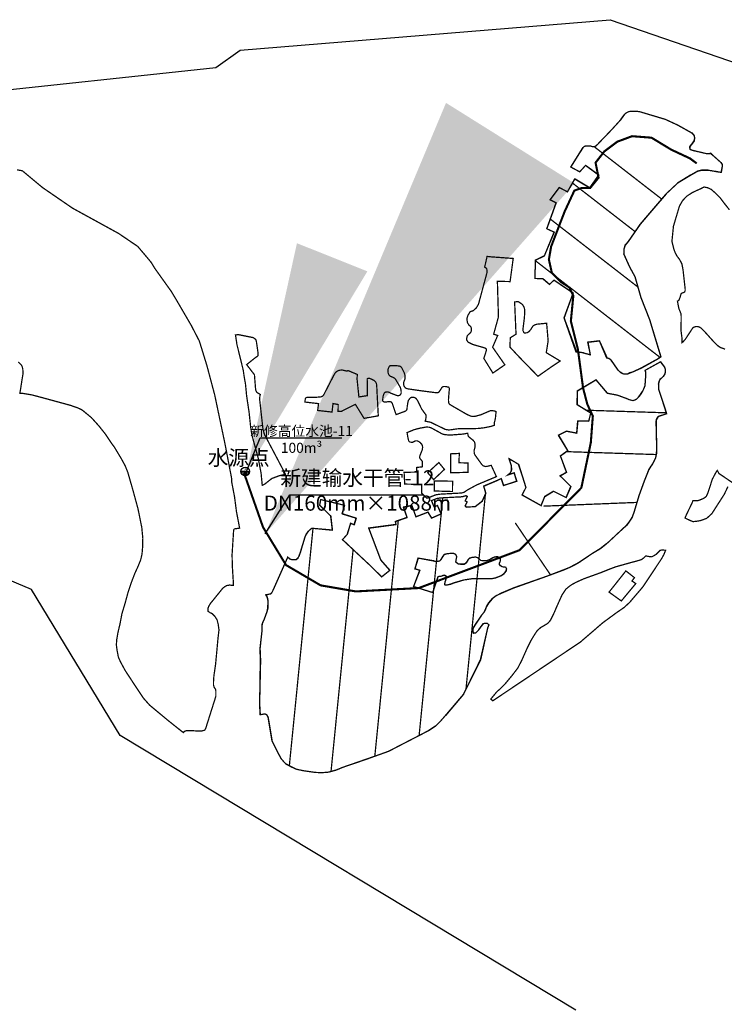
# Model space of a CAD drawing. Extents: x 36587064 to 36587905, y 3106324 to 3106999.
# Drawn here: x 36587474 to 36587504, y 3106627 to 3106670 of the extents above; entities that cross this region are included whole.
import ezdxf
from ezdxf.enums import TextEntityAlignment as Align

# ---------------------------------------------------------------- set-up
doc = ezdxf.new("R2010")
doc.units = 0
doc.header["$LTSCALE"] = 0.5
doc.layers.get('0').update_dxf_attribs({"linetype": 'CONTINUOUS'})
for name, color, linetype in [('gh-水池', 180, 'CONTINUOUS'), ('gh-蓄水池-50方', 180, 'CONTINUOUS'), ('农田规划', 5, 'CONTINUOUS'), ('小地名', 7, 'CONTINUOUS'), ('建设规模范围', 7, 'CONTINUOUS'), ('支管', 5, 'FENCELINE1'), ('村界', 7, 'CONTINUOUS'), ('灌溉渠', 7, 'CONTINUOUS'), ('管道覆盖区', 7, 'CONTINUOUS')]:
    doc.layers.add(name, color=color, linetype=linetype)
doc.layers.add('管路', color=154, linetype='FENCELINE1', lineweight=50)
doc.styles.get("Standard").update_dxf_attribs({"font": 'rs.shx', "bigfont": 'hztxt.shx'})
doc.styles.add('仿宋', font='txt', dxfattribs={"width": 0.7})
doc.styles.add('仿宋体', font='txt', dxfattribs={"width": 0.8})
doc.styles.add('宋体', font='txt')
doc.styles.add('长仿宋2.5', font='txt', dxfattribs={"width": 0.7})
doc.linetypes.add('FENCELINE1', pattern='A,6.35,-2.54,[133,ltypeshp.shx,S=2.54,R=0,X=-2.54,Y=0],-2.54,25.4', length=36.83)
doc.dimstyles.new('ISO-25', dxfattribs={"dimtxt": 2.5, "dimasz": 2.5, "dimexe": 1.25, "dimexo": 0.625, "dimtad": 1, "dimtxsty": 'Standard', "dimcen": 2.5, "dimadec": 0, "dimazin": 0, "dimtfac": 1, "dimtmove": 0, "dimatfit": 3, "dimfxl": 0, "dimarcsym": 0})
doc.dimstyles.get("Standard").update_dxf_attribs({"dimtxt": 0.18, "dimasz": 0.18, "dimexe": 0.18, "dimexo": 0.0625, "dimgap": 0.09, "dimtad": 0, "dimtih": 1, "dimtoh": 1, "dimdec": 4, "dimzin": 0, "dimdsep": 46, "dimtxsty": 'Standard', "dimcen": 0.09, "dimadec": 0, "dimazin": 0, "dimtfac": 1, "dimtdec": 4, "dimtofl": 0, "dimtmove": 0, "dimatfit": 3, "dimfxl": 0, "dimtolj": 1, "dimtzin": 0, "dimarcsym": 0})

# ---------------------------------------------------------------- blocks, each defined once
blk = doc.blocks.new('A$C37C80A86')
at = {"layer": 'gh-蓄水池-50方', "lineweight": -3}
h = blk.add_hatch(dxfattribs=at)
h.set_pattern_fill('MUDST', color=256, scale=0.3, style=0)
h.paths.add_polyline_path([(0, 17.7, 1), (35.4, 17.7)])
at = {"layer": 'gh-蓄水池-50方', "linetype": 'Continuous', "lineweight": 30}
blk.add_lwpolyline([(17.7, 17.7), (0, 17.7), (35.4, 17.7)], dxfattribs=at)
blk.add_circle((17.7, 17.7), 17.7, dxfattribs=at)
blk = doc.blocks.new('A$C26E901EB')
at = {"layer": 'gh-水池', "lineweight": -3, "xscale": 0.2867200002074242, "yscale": 0.2867200002074242, "zscale": 0.2867200002074242}
blk.add_blockref('A$C37C80A86', (0, 0), dxfattribs=at)
at = {"layer": 'gh-水池', "color": 1, "linetype": 'Continuous', "style": '长仿宋2.5', "width": 0.7}
blk.add_text('水', height=3.07, dxfattribs=at).set_placement((5.4, 7.5, 49.9), align=Align.MIDDLE)

msp = doc.modelspace()

# ---------------------------------------------------------------- linework, layer by layer
at = {"layer": '建设规模范围', "color": 6, "const_width": 0.0547}
for points in [[(36587502.654, 3106664.315), (36587502.664, 3106664.26), (36587502.714, 3106664.21), (36587502.81, 3106664.187), (36587503.381, 3106664.05), (36587503.465, 3106664.05), (36587503.483, 3106664.05), (36587503.516, 3106664.052), (36587503.56, 3106664.072), (36587503.674, 3106663.965), (36587503.999, 3106663.672), (36587504.064, 3106663.583), (36587504.064, 3106663.494), (36587504.015, 3106663.238), (36587503.795, 3106663.271), (36587503.592, 3106663.311), (36587503.454, 3106663.327), (36587503.161, 3106663.327), (36587502.999, 3106663.287), (36587502.691, 3106663.112), (36587502.133, 3106662.774), (36587501.63, 3106662.303), (36587501.096, 3106661.682), (36587500.505, 3106660.989), (36587499.993, 3106660.241), (36587499.855, 3106660.087), (36587499.806, 3106659.908), (36587499.798, 3106659.697), (36587500.05, 3106659.136), (36587500.281, 3106658.718), (36587500.541, 3106657.808), (36587500.916, 3106656.855), (36587501.404, 3106655.236), (36587501.297, 3106655.16), (36587500.572, 3106654.756), (36587500.204, 3106654.59), (36587500.063, 3106654.539), (36587499.984, 3106654.501), (36587499.888, 3106654.491), (36587499.837, 3106654.488), (36587499.765, 3106654.505), (36587499.707, 3106654.532), (36587499.638, 3106654.573), (36587499.556, 3106654.656), (36587499.364, 3106654.933), (36587499.251, 3106655.098), (36587499.213, 3106655.129), (36587499.152, 3106655.163), (36587499.097, 3106655.183), (36587499.059, 3106655.185), (36587498.747, 3106655.929), (36587498.236, 3106655.869), (36587498.347, 3106655.327), (36587498.296, 3106655.339), (36587498.131, 3106655.384), (36587498.054, 3106655.407), (36587497.971, 3106655.426), (36587497.955, 3106655.43), (36587497.869, 3106655.438), (36587497.856, 3106655.438), (36587497.818, 3106655.443), (36587497.779, 3106655.448), (36587497.741, 3106655.448), (36587497.728, 3106655.446), (36587497.215, 3106656.925), (36587497.604, 3106657.998), (36587496.773, 3106658.561), (36587496.574, 3106658.379), (36587496.288, 3106658.622), (36587495.951, 3106658.639), (36587495.968, 3106659.435), (36587496.36, 3106659.626), (36587496.787, 3106660.642), (36587496.464, 3106660.792), (36587496.868, 3106661.911), (36587496.602, 3106662.05), (36587497.006, 3106662.578), (36587497.361, 3106662.396), (36587497.681, 3106662.959), (36587498.33, 3106662.57), (36587498.711, 3106663.115), (36587498.14, 3106663.539), (36587497.889, 3106663.262), (36587497.499, 3106663.47), (36587498.037, 3106664.312), (36587498.078, 3106664.353), (36587498.112, 3106664.374), (36587498.124, 3106664.381), (36587498.17, 3106664.39), (36587498.342, 3106664.385), (36587498.424, 3106664.361), (36587498.545, 3106664.361), (36587498.594, 3106664.393), (36587498.659, 3106664.45), (36587499.269, 3106665.084), (36587499.683, 3106665.539), (36587499.845, 3106665.766), (36587499.902, 3106665.815), (36587499.959, 3106665.848), (36587500.016, 3106665.872), (36587500.089, 3106665.888), (36587500.187, 3106665.888), (36587500.325, 3106665.888), (36587500.479, 3106665.872), (36587501.592, 3106665.539), (36587502.12, 3106665.295), (36587502.746, 3106664.946), (36587502.819, 3106664.873), (36587502.851, 3106664.816), (36587502.868, 3106664.718), (36587502.843, 3106664.613), (36587502.77, 3106664.507), (36587502.659, 3106664.365)], [(36587494.87, 3106658.503), (36587494.32, 3106658.514), (36587494.366, 3106656.973), (36587494.158, 3106656.22), (36587494.332, 3106656.163), (36587494.113, 3106655.656), (36587494.644, 3106654.894), (36587494.125, 3106654.536), (36587493.732, 3106655.171), (36587493.847, 3106655.527), (36587493.847, 3106655.568), (36587493.806, 3106655.608), (36587493.725, 3106655.641), (36587493.464, 3106655.714), (36587493.243, 3106655.78), (36587493.221, 3106655.791), (36587493.047, 3106655.878), (36587492.99, 3106655.967), (36587492.99, 3106656.057), (36587493.023, 3106656.163), (36587493.137, 3106656.269), (36587493.178, 3106656.327), (36587493.194, 3106656.384), (36587493.194, 3106656.473), (36587493.162, 3106656.555), (36587493.096, 3106656.604), (36587493.023, 3106656.718), (36587493.007, 3106656.824), (36587493.007, 3106656.922), (36587493.047, 3106657.045), (36587493.113, 3106657.202), (36587493.143, 3106657.202), (36587493.264, 3106657.234), (36587493.402, 3106657.356), (36587493.5, 3106657.519), (36587493.874, 3106658.908), (36587493.874, 3106658.981), (36587493.849, 3106659.079), (36587493.792, 3106659.127), (36587493.768, 3106659.127), (36587493.874, 3106659.595), (36587494.037, 3106659.576), (36587495.006, 3106659.505)], [(36587495.496, 3106656.269), (36587495.618, 3106656.286), (36587495.692, 3106656.335), (36587495.773, 3106656.433), (36587495.855, 3106656.571), (36587495.928, 3106656.62), (36587496.034, 3106656.654), (36587496.454, 3106656.696), (36587496.52, 3106655.93), (36587496.439, 3106655.421), (36587497.04, 3106655.058), (36587496.677, 3106654.816), (36587496.079, 3106654.396), (36587495.299, 3106655.196), (36587494.866, 3106655.659), (36587494.878, 3106656.067), (36587495.128, 3106656.219), (36587495.067, 3106657.621), (36587495.226, 3106657.633), (36587495.406, 3106657.51), (36587495.471, 3106657.404), (36587495.504, 3106657.29), (36587495.504, 3106657.135), (36587495.488, 3106656.914), (36587495.422, 3106656.392), (36587495.463, 3106656.302)], [(36587484.128, 3106649.669), (36587484.128, 3106649.67), (36587484.08, 3106650.185), (36587483.953, 3106650.853), (36587483.686, 3106651.826), (36587483.654, 3106652.019), (36587483.626, 3106652.202), (36587483.558, 3106652.841), (36587483.497, 3106653.245), (36587483.453, 3106653.541), (36587483.402, 3106654.057), (36587483.338, 3106654.432), (36587483.306, 3106654.656), (36587483.195, 3106655.111), (36587483.027, 3106655.793), (36587483.027, 3106655.811), (36587482.969, 3106656.191), (36587483.065, 3106656.201), (36587483.096, 3106656.201), (36587483.73, 3106656.074), (36587483.789, 3106656.04), (36587483.844, 3106655.992), (36587483.871, 3106655.933), (36587483.881, 3106655.861), (36587483.95, 3106655.392), (36587483.95, 3106655.34), (36587483.946, 3106655.296), (36587483.926, 3106655.265), (36587483.888, 3106655.241), (36587483.837, 3106655.21), (36587483.755, 3106655.144), (36587483.453, 3106654.902), (36587483.791, 3106654.463), (36587483.804, 3106654.289), (36587483.843, 3106653.813), (36587483.871, 3106653.741), (36587483.899, 3106653.693), (36587484.044, 3106653.607), (36587484.026, 3106653.522), (36587484.013, 3106653.424), (36587484.035, 3106653.226), (36587484.16, 3106652.1), (36587484.206, 3106651.931), (36587484.233, 3106651.858), (36587484.297, 3106651.739), (36587485.136, 3106650.146), (36587484.854, 3106650.079), (36587484.545, 3106649.963), (36587484.36, 3106649.816), (36587484.221, 3106649.708)], [(36587501.588, 3106652.968), (36587501.646, 3106652.767), (36587501.293, 3106652.653), (36587501.238, 3106652.586), (36587501.201, 3106652.5), (36587501.195, 3106652.31), (36587501.207, 3106652.102), (36587501.219, 3106651.331), (36587501.213, 3106651.068), (36587501.176, 3106650.859), (36587501.121, 3106650.725), (36587501.029, 3106650.572), (36587500.968, 3106650.492), (36587500.882, 3106650.351), (36587500.685, 3106649.842), (36587500.457, 3106649.214), (36587500.253, 3106648.536), (36587500.163, 3106648.292), (36587500.049, 3106648.112), (36587499.91, 3106647.932), (36587499.249, 3106647.312), (36587499.045, 3106647.125), (36587498.776, 3106646.912), (36587498.441, 3106646.716), (36587497.878, 3106646.333), (36587497.698, 3106646.227), (36587497.445, 3106646.104), (36587497.16, 3106645.982), (36587496.474, 3106645.729), (36587495.03, 3106645.215), (36587494.491, 3106644.986), (36587494.263, 3106644.88), (36587494.091, 3106644.75), (36587493.928, 3106644.562), (36587493.846, 3106644.415), (36587493.805, 3106644.301), (36587493.74, 3106644.162), (36587493.634, 3106644.031), (36587493.34, 3106643.607), (36587493.259, 3106643.452), (36587493.251, 3106643.346), (36587493.283, 3106643.256), (36587493.389, 3106643.272), (36587493.512, 3106643.395), (36587493.618, 3106643.55), (36587493.724, 3106643.672), (36587493.805, 3106643.689), (36587493.846, 3106643.689), (36587493.871, 3106643.689), (36587493.952, 3106643.619), (36587493.897, 3106643.474), (36587493.582, 3106642.103), (36587492.853, 3106640.612), (36587492.069, 3106639.687), (36587491.852, 3106639.437), (36587491.645, 3106639.23), (36587491.351, 3106639.035), (36587489.599, 3106638.131), (36587488.598, 3106637.772), (36587487.608, 3106637.435), (36587487.325, 3106637.315), (36587486.998, 3106637.228), (36587486.705, 3106637.206), (36587486.422, 3106637.217), (36587485.899, 3106637.293), (36587485.595, 3106637.359), (36587485.366, 3106637.468), (36587485.148, 3106637.587), (36587484.963, 3106637.794), (36587484.789, 3106638.11), (36587484.561, 3106638.577), (36587484.387, 3106639.611), (36587484.332, 3106639.709), (36587484.267, 3106639.742), (36587484.18, 3106639.742), (36587484.045, 3106639.72), (36587484.018, 3106640.224), (36587484.059, 3106642.079), (36587484.037, 3106642.591), (36587484.119, 3106643.363), (36587484.128, 3106643.637), (36587484.152, 3106643.713), (36587484.224, 3106643.877), (36587484.34, 3106644.192), (36587484.378, 3106644.347), (36587484.381, 3106644.611), (36587484.371, 3106644.731), (36587484.333, 3106644.861), (36587484.287, 3106644.921), (36587484.475, 3106644.955), (36587484.499, 3106644.968), (36587484.542, 3106645.01), (36587484.603, 3106645.126), (36587485.234, 3106646.556), (36587485.314, 3106646.485), (36587485.363, 3106646.46), (36587485.412, 3106646.444), (36587485.6, 3106646.452), (36587485.682, 3106646.526), (36587485.73, 3106646.607), (36587485.788, 3106646.77), (36587485.983, 3106647.44), (36587486.032, 3106647.529), (36587486.139, 3106647.685), (36587486.272, 3106647.806), (36587487.172, 3106647.728), (36587487.103, 3106648.334), (36587486.618, 3106648.801), (36587486.665, 3106649.049), (36587487.558, 3106648.834), (36587487.689, 3106648.801), (36587487.587, 3106648.438), (36587488.193, 3106648.247), (36587488.107, 3106647.953), (36587487.96, 3106648.022), (36587487.804, 3106647.529), (36587487.605, 3106647.312), (36587488.823, 3106646.174), (36587489.304, 3106645.7), (36587489.661, 3106645.986), (36587489.265, 3106646.434), (36587488.745, 3106647.816), (36587489.927, 3106647.972), (36587489.901, 3106648.102), (36587490.407, 3106648.277), (36587490.255, 3106648.726), (36587490.612, 3106648.799), (36587490.79, 3106648.303), (36587491.31, 3106648.505), (36587491.466, 3106648.245), (36587491.888, 3106648.433), (36587491.725, 3106648.79), (36587491.576, 3106648.732), (36587491.466, 3106649.007), (36587491.623, 3106649.067), (36587491.676, 3106649.09), (36587491.709, 3106649.099), (36587491.85, 3106649.12), (36587492.651, 3106649.163), (36587492.74, 3106649.169), (36587492.834, 3106649.182), (36587492.953, 3106649.219), (36587493.013, 3106649.187), (36587492.923, 3106648.99), (36587493.007, 3106648.948), (36587492.92, 3106648.781), (36587492.961, 3106648.722), (36587493.357, 3106648.743), (36587493.672, 3106648.992), (36587493.823, 3106649.326), (36587493.726, 3106649.634), (36587494.314, 3106649.881), (36587494.483, 3106649.959), (36587494.581, 3106649.659), (36587495.165, 3106649.85), (36587495.049, 3106650.207), (36587494.775, 3106650.117), (36587494.794, 3106650.132), (36587494.885, 3106650.209), (36587494.937, 3106650.325), (36587494.937, 3106650.39), (36587494.926, 3106650.515), (36587494.833, 3106650.821), (36587495.231, 3106650.581), (36587495.56, 3106649.577), (36587495.387, 3106649.248), (36587496.218, 3106648.786), (36587496.372, 3106649.187), (36587496.748, 3106649.413), (36587497.303, 3106649.136), (36587497.51, 3106649.612), (36587497.034, 3106650.08), (36587497.32, 3106650.235), (36587497.051, 3106650.945), (36587497.372, 3106651.178), (36587496.974, 3106651.845), (36587497.311, 3106652.018), (36587497.761, 3106651.931), (36587497.813, 3106652.459), (36587498.281, 3106652.451), (36587498.367, 3106652.797), (36587497.779, 3106653.161), (36587497.787, 3106653.767), (36587498.592, 3106654.243), (36587499.077, 3106653.663), (36587499.527, 3106653.576), (36587499.93, 3106653.427), (36587500.027, 3106653.382), (36587500.197, 3106653.341), (36587500.286, 3106653.368), (36587500.353, 3106653.41), (36587500.442, 3106653.491), (36587500.528, 3106653.599), (36587500.606, 3106653.73), (36587500.667, 3106653.858), (36587500.72, 3106653.995), (36587500.748, 3106654.421), (36587500.752, 3106654.511), (36587500.752, 3106654.551), (36587500.73, 3106654.657), (36587501.384, 3106655.021), (36587501.515, 3106654.855), (36587501.565, 3106654.787), (36587501.593, 3106654.7), (36587501.593, 3106654.568), (36587501.579, 3106654.499), (36587501.501, 3106654.38), (36587501.424, 3106654.302), (36587501.36, 3106654.252), (36587501.328, 3106654.179), (36587501.3, 3106654.074), (36587501.309, 3106653.841), (36587501.378, 3106653.626)], [(36587487.774, 3106654.622), (36587487.816, 3106654.629), (36587487.85, 3106654.643), (36587488.254, 3106654.472), (36587488.246, 3106654.418), (36587488.237, 3106654.285), (36587488.318, 3106653.5), (36587488.687, 3106653.557), (36587488.677, 3106654.278), (36587488.704, 3106654.303), (36587488.732, 3106654.31), (36587488.769, 3106654.307), (36587488.804, 3106654.297), (36587488.855, 3106654.276), (36587488.988, 3106654.208), (36587489.044, 3106654.149), (36587489.061, 3106654.118), (36587489.078, 3106654.07), (36587489.088, 3106654.021), (36587489.158, 3106652.681), (36587488.541, 3106652.571), (36587488.165, 3106653.181), (36587487.548, 3106652.869), (36587487.416, 3106652.874), (36587487.421, 3106653.171), (36587487.197, 3106653.214), (36587487.153, 3106652.844), (36587486.53, 3106652.913), (36587486.569, 3106653.21), (36587485.98, 3106653.278), (36587485.99, 3106653.379), (36587485.993, 3106653.403), (36587486, 3106653.434), (36587486.01, 3106653.451), (36587486.044, 3106653.472), (36587486.075, 3106653.482), (36587486.428, 3106653.482), (36587486.642, 3106653.5), (36587486.684, 3106653.506), (36587486.727, 3106653.528), (36587486.768, 3106653.558), (36587486.792, 3106653.593), (36587486.826, 3106653.654), (36587487.227, 3106654.432), (36587487.294, 3106654.548), (36587487.355, 3106654.603), (36587487.422, 3106654.639), (36587487.477, 3106654.657), (36587487.587, 3106654.67), (36587487.726, 3106654.636)], [(36587491.634, 3106653.686), (36587491.703, 3106653.686), (36587491.747, 3106653.69), (36587491.782, 3106653.707), (36587491.851, 3106653.804), (36587491.896, 3106653.883), (36587491.927, 3106653.921), (36587491.95, 3106653.939), (36587491.992, 3106653.952), (36587492.023, 3106653.956), (36587492.054, 3106653.954), (36587492.201, 3106653.925), (36587492.214, 3106653.917), (36587492.229, 3106653.892), (36587492.24, 3106653.851), (36587492.234, 3106653.807), (36587492.199, 3106653.378), (36587492.205, 3106653.293), (36587492.217, 3106653.226), (36587492.242, 3106653.183), (36587492.363, 3106653.11), (36587492.425, 3106653.074), (36587492.989, 3106652.748), (36587493.119, 3106652.687), (36587493.181, 3106652.666), (36587493.256, 3106652.652), (36587493.294, 3106652.652), (36587493.352, 3106652.659), (36587493.609, 3106652.728), (36587494.007, 3106652.899), (36587494.058, 3106652.906), (36587494.099, 3106652.906), (36587494.192, 3106652.892), (36587494.264, 3106652.869), (36587494.232, 3106652.561), (36587494.199, 3106652.423), (36587494.183, 3106652.375), (36587494.194, 3106652.272), (36587494.043, 3106652.223), (36587493.744, 3106652.162), (36587493.464, 3106652.13), (36587492.802, 3106652.127), (36587492.58, 3106652.117), (36587492.303, 3106652.075), (36587492.204, 3106652.069), (36587492.065, 3106652.092), (36587491.802, 3106652.22), (36587491.58, 3106652.326), (36587491.425, 3106652.403), (36587491.192, 3106652.45), (36587491.235, 3106652.633), (36587491.22, 3106652.725), (36587491.182, 3106652.779), (36587491.143, 3106652.827), (36587491.104, 3106652.885), (36587491.041, 3106652.972), (36587490.867, 3106653.331), (36587490.799, 3106653.432), (36587490.731, 3106653.476), (36587490.654, 3106653.486), (36587490.586, 3106653.481), (36587490.542, 3106653.452), (36587490.465, 3106653.355), (36587490.436, 3106653.239), (36587490.412, 3106653.079), (36587490.402, 3106652.967), (36587490.378, 3106652.919), (36587490.339, 3106652.885), (36587490.169, 3106652.822), (36587489.931, 3106652.733), (36587489.801, 3106653.109), (36587489.759, 3106653.234), (36587489.717, 3106653.282), (36587489.666, 3106653.296), (36587489.577, 3106653.296), (36587489.491, 3106653.275), (36587489.416, 3106653.279), (36587489.358, 3106653.313), (36587489.344, 3106653.358), (36587489.354, 3106653.43), (36587489.375, 3106653.567), (36587489.416, 3106653.666), (36587489.471, 3106653.711), (36587489.556, 3106653.721), (36587489.615, 3106653.707), (36587489.669, 3106653.676), (36587489.947, 3106653.567), (36587490.012, 3106653.553), (36587490.064, 3106653.563), (36587490.101, 3106653.58), (36587490.132, 3106653.615), (36587490.149, 3106653.67), (36587490.149, 3106653.735), (36587490.146, 3106653.793), (36587490.112, 3106653.916), (36587489.923, 3106654.239), (36587489.889, 3106654.287), (36587489.837, 3106654.328), (36587489.783, 3106654.355), (36587489.724, 3106654.382), (36587489.666, 3106654.403), (36587489.615, 3106654.465), (36587489.587, 3106654.533), (36587489.58, 3106654.605), (36587489.584, 3106654.698), (36587489.601, 3106654.756), (36587489.635, 3106654.821), (36587489.669, 3106654.852), (36587489.731, 3106654.852), (36587489.974, 3106654.852), (36587490.067, 3106654.842), (36587490.118, 3106654.825), (36587490.163, 3106654.784), (36587490.273, 3106654.568), (36587490.3, 3106654.496), (36587490.317, 3106654.427), (36587490.317, 3106654.365), (36587490.314, 3106654.3), (36587490.31, 3106654.263), (36587490.276, 3106654.187), (36587490.257, 3106654.12), (36587490.257, 3106654.017), (36587490.294, 3106653.937), (36587490.337, 3106653.889), (36587490.428, 3106653.852), (36587490.956, 3106653.775)], [(36587492.275, 3106651.846), (36587492.832, 3106651.889), (36587493.038, 3106651.927), (36587493.04, 3106651.87), (36587493.066, 3106651.786), (36587493.163, 3106651.702), (36587493.259, 3106651.631), (36587493.33, 3106651.547), (36587493.35, 3106651.45), (36587493.35, 3106651.334), (36587493.33, 3106651.25), (36587493.311, 3106651.166), (36587493.318, 3106651.056), (36587493.343, 3106650.991), (36587493.653, 3106650.559), (36587493.692, 3106650.52), (36587493.808, 3106650.481), (36587493.866, 3106650.488), (36587493.931, 3106650.507), (36587493.954, 3106650.509), (36587494.053, 3106650.534), (36587494.277, 3106650.045), (36587494.248, 3106650.031), (36587493.421, 3106649.684), (36587493.028, 3106649.469), (36587492.88, 3106649.368), (36587492.798, 3106649.342), (36587492.724, 3106649.332), (36587492.641, 3106649.327), (36587491.834, 3106649.283), (36587491.675, 3106649.26), (36587491.621, 3106649.245), (36587491.562, 3106649.219), (36587491.263, 3106649.106), (36587491.037, 3106649.326), (36587491.045, 3106649.707), (36587490.302, 3106649.721), (36587490.277, 3106650.233), (36587490.82, 3106650.239), (36587490.816, 3106650.441), (36587491.066, 3106650.469), (36587491.064, 3106650.711), (36587490.964, 3106650.831), (36587490.949, 3106650.875), (36587490.964, 3106650.953), (36587490.978, 3106650.996), (36587491.061, 3106651.195), (36587491.08, 3106651.306), (36587491.07, 3106651.388), (36587491.041, 3106651.451), (36587490.969, 3106651.524), (36587490.901, 3106651.573), (36587490.843, 3106651.597), (36587490.77, 3106651.597), (36587490.721, 3106651.573), (36587490.644, 3106651.534), (36587490.591, 3106651.534), (36587490.533, 3106651.543), (36587490.494, 3106651.568), (36587490.474, 3106651.602), (36587490.46, 3106651.66), (36587490.436, 3106651.766), (36587490.405, 3106651.954), (36587490.718, 3106652.082), (36587490.984, 3106652.151), (36587491.241, 3106652.194), (36587491.349, 3106652.189), (36587491.46, 3106652.155), (36587491.597, 3106652.078), (36587491.747, 3106651.996), (36587491.932, 3106651.893), (36587492.052, 3106651.863)], [(36587492.292, 3106650.211), (36587493.043, 3106650.231), (36587493.046, 3106650.636), (36587492.655, 3106650.646), (36587492.669, 3106651.051), (36587492.295, 3106651.033)], [(36587491.781, 3106650.656), (36587491.301, 3106650.211), (36587491.559, 3106649.916), (36587492.025, 3106650.358)], [(36587492.374, 3106649.398), (36587492.378, 3106649.847), (36587491.586, 3106649.854), (36587491.583, 3106649.422)], [(36587491.878, 3106646.453), (36587491.823, 3106646.391), (36587491.743, 3106646.367), (36587491.621, 3106646.367), (36587491.561, 3106646.386), (36587490.88, 3106646.513), (36587490.744, 3106646.05), (36587490.952, 3106645.986), (36587490.686, 3106645.278), (36587491.517, 3106645.018), (36587491.757, 3106645.713), (36587491.884, 3106645.724), (36587491.964, 3106645.761), (36587492.025, 3106645.773), (36587492.104, 3106645.73), (36587492.098, 3106645.651), (36587492.074, 3106645.547), (36587492.049, 3106645.467), (36587492.031, 3106645.369), (36587492.049, 3106645.351), (36587492.092, 3106645.345), (36587492.16, 3106645.351), (36587492.3, 3106645.388), (36587492.453, 3106645.443), (36587492.741, 3106645.528), (36587492.876, 3106645.565), (36587492.998, 3106645.583), (36587493.267, 3106645.626), (36587493.714, 3106645.626), (36587493.904, 3106645.626), (36587494.112, 3106645.626), (36587494.247, 3106645.657), (36587494.473, 3106645.743), (36587494.62, 3106645.847), (36587494.706, 3106645.951), (36587494.718, 3106646.043), (36587494.694, 3106646.098), (36587494.657, 3106646.122), (36587494.534, 3106646.134), (36587494.461, 3106646.177), (36587494.412, 3106646.238), (36587494.412, 3106646.3), (36587494.449, 3106646.391), (36587494.455, 3106646.477), (36587494.412, 3106646.538), (36587494.339, 3106646.563), (36587494.253, 3106646.563), (36587494.192, 3106646.557), (36587494.118, 3106646.52), (36587493.977, 3106646.44), (36587493.831, 3106646.398), (36587493.702, 3106646.398), (36587493.604, 3106646.41), (36587493.561, 3106646.447), (36587493.482, 3106646.52), (36587493.39, 3106646.551), (36587493.323, 3106646.551), (36587493.212, 3106646.538), (36587493.114, 3106646.502), (36587493.047, 3106646.447), (36587493.01, 3106646.373), (36587492.974, 3106646.3), (36587492.888, 3106646.245), (36587492.723, 3106646.245), (36587492.606, 3106646.263), (36587492.515, 3106646.342), (36587492.527, 3106646.416), (36587492.557, 3106646.569), (36587492.515, 3106646.661), (36587492.429, 3106646.716), (36587492.282, 3106646.716), (36587492.129, 3106646.697), (36587492.013, 3106646.661), (36587491.964, 3106646.606), (36587491.915, 3106646.526)], [(36587501.435, 3106646.483), (36587500.628, 3106645.267), (36587500.056, 3106644.596), (36587499.812, 3106644.369), (36587499.511, 3106644.164), (36587498.89, 3106643.708), (36587497.918, 3106642.871), (36587494.12, 3106640.322), (36587494.035, 3106640.399), (36587494.297, 3106640.716), (36587494.437, 3106640.838), (36587494.644, 3106641.045), (36587494.955, 3106641.417), (36587495.205, 3106641.746), (36587495.369, 3106642.063), (36587495.616, 3106642.616), (36587495.785, 3106642.954), (36587495.968, 3106643.251), (36587496.055, 3106643.375), (36587496.193, 3106643.497), (36587496.375, 3106643.603), (36587496.508, 3106643.685), (36587496.621, 3106643.816), (36587496.734, 3106644.042), (36587496.82, 3106644.23), (36587496.875, 3106644.367), (36587497.117, 3106644.903), (36587497.284, 3106645.16), (36587497.448, 3106645.296), (36587497.584, 3106645.386), (36587497.767, 3106645.479), (36587498.068, 3106645.615), (36587498.772, 3106645.869), (36587499.24, 3106646.055), (36587499.461, 3106646.137), (36587500.189, 3106646.34), (36587500.368, 3106646.386), (36587500.566, 3106646.448), (36587500.685, 3106646.538), (36587500.753, 3106646.606), (36587500.894, 3106646.579), (36587500.993, 3106646.565), (36587501.064, 3106646.593), (36587501.205, 3106646.678), (36587501.319, 3106646.791), (36587501.375, 3106646.848), (36587501.46, 3106646.862), (36587501.612, 3106646.852), (36587501.533, 3106646.66)], [(36587499.692, 3106644.653), (36587500.319, 3106645.406), (36587500.152, 3106645.52), (36587500.26, 3106645.663), (36587499.889, 3106645.956), (36587499.16, 3106645.035)]]:
    msp.add_lwpolyline(points, close=True, dxfattribs=at)
for points in [[(36587473.503, 3106663.349), (36587473.734, 3106663.306), (36587474.179, 3106662.935), (36587474.606, 3106662.58), (36587475.907, 3106661.686), (36587477.905, 3106660.589), (36587478.731, 3106660.028), (36587479.137, 3106659.55), (36587479.319, 3106659.329), (36587479.47, 3106659.079), (36587480.11, 3106658.183), (36587480.192, 3106658.069), (36587480.316, 3106657.861), (36587480.358, 3106657.792), (36587481.049, 3106656.608), (36587481.404, 3106655.921), (36587481.729, 3106654.864), (36587482.068, 3106653.59), (36587482.515, 3106651.463), (36587482.808, 3106649.937), (36587482.808, 3106649.799), (36587482.929, 3106649.161), (36587483.011, 3106648.53), (36587483.149, 3106647.81), (36587482.931, 3106647.778), (36587482.914, 3106647.77), (36587482.904, 3106647.759), (36587482.894, 3106647.738), (36587482.885, 3106647.701), (36587482.885, 3106647.663), (36587482.821, 3106646.652), (36587482.83, 3106646.301), (36587482.83, 3106646.205), (36587482.88, 3106645.405), (36587482.878, 3106645.324), (36587482.711, 3106645.342), (36587482.58, 3106645.317), (36587482.499, 3106645.268), (36587482.417, 3106645.203), (36587481.895, 3106644.558), (36587481.821, 3106644.444), (36587481.772, 3106644.321), (36587481.78, 3106644.207), (36587481.87, 3106644.142), (36587481.952, 3106644.109), (36587482.074, 3106643.987), (36587482.172, 3106643.832), (36587482.221, 3106643.636), (36587482.254, 3106643.399), (36587482.213, 3106643.048), (36587482.107, 3106641.906), (36587482.033, 3106641.4), (36587482.017, 3106641.155), (36587482.017, 3106641.008), (36587482.041, 3106640.918), (36587482.101, 3106640.826), (36587482.119, 3106640.753), (36587482.119, 3106640.52), (36587481.678, 3106639.125), (36587481.635, 3106639.051), (36587481.513, 3106639.014), (36587481.305, 3106639.014), (36587480.999, 3106639.033), (36587480.864, 3106639.033), (36587480.76, 3106639.002), (36587480.708, 3106638.944), (36587480.06, 3106639.46), (36587479.251, 3106640.132), (36587478.977, 3106640.441), (36587478.678, 3106640.889), (36587478.187, 3106641.639), (36587477.975, 3106642.032), (36587477.892, 3106642.222), (36587477.874, 3106642.323), (36587477.842, 3106642.483), (36587477.806, 3106642.748), (36587477.824, 3106642.986), (36587477.874, 3106643.278), (36587477.961, 3106643.644), (36587478.051, 3106644.113), (36587478.181, 3106644.54), (36587478.3, 3106644.979), (36587478.443, 3106645.42), (36587478.603, 3106645.838), (36587478.648, 3106645.937), (36587478.743, 3106646.144), (36587478.86, 3106646.433), (36587478.904, 3106646.622), (36587478.921, 3106646.715), (36587478.944, 3106646.989), (36587478.953, 3106647.373), (36587478.907, 3106647.848), (36587478.743, 3106648.653), (36587478.509, 3106649.512), (36587478.302, 3106650.231), (36587478.187, 3106650.517), (36587478.049, 3106650.772), (36587478.033, 3106650.8), (36587478.014, 3106650.836), (36587477.715, 3106651.332), (36587477.596, 3106651.491), (36587477.336, 3106651.882), (36587477.062, 3106652.228), (36587476.726, 3106652.602), (36587476.362, 3106652.903), (36587476.288, 3106652.952), (36587476.15, 3106653.018), (36587476.013, 3106653.065), (36587475.848, 3106653.126), (36587475.749, 3106653.154), (36587475.31, 3106653.274), (36587474.697, 3106653.442), (36587474.141, 3106653.589), (36587473.942, 3106653.623), (36587473.84, 3106653.64), (36587473.737, 3106653.658), (36587473.658, 3106653.658), (36587473.626, 3106653.658), (36587473.736, 3106654.36), (36587473.763, 3106654.524), (36587473.75, 3106654.719), (36587473.722, 3106654.826), (36587473.685, 3106654.891), (36587473.555, 3106655.015)], [(36587504.189, 3106655.57), (36587504.048, 3106655.622), (36587504.022, 3106655.629), (36587504.002, 3106655.637), (36587503.98, 3106655.647), (36587503.95, 3106655.668), (36587503.941, 3106655.673), (36587503.89, 3106655.707), (36587503.857, 3106655.737), (36587503.828, 3106655.766), (36587503.683, 3106655.909), (36587503.576, 3106656.027), (36587503.387, 3106656.239), (36587503.201, 3106656.437), (36587503.146, 3106656.486), (36587503.115, 3106656.507), (36587503.08, 3106656.526), (36587503.056, 3106656.535), (36587503.017, 3106656.549), (36587502.989, 3106656.556), (36587502.966, 3106656.556), (36587502.918, 3106656.549), (36587502.845, 3106656.531), (36587502.784, 3106656.488), (36587502.534, 3106656.105), (36587502.461, 3106655.995), (36587502.363, 3106655.885), (36587502.314, 3106655.849), (36587502.319, 3106656.063), (36587502.278, 3106656.376), (36587502.285, 3106656.847), (36587502.285, 3106656.993), (36587502.28, 3106657.099), (36587502.183, 3106657.343), (36587502.093, 3106657.651), (36587502.123, 3106657.653), (36587502.178, 3106657.685), (36587502.205, 3106657.736), (36587502.242, 3106657.837), (36587502.279, 3106657.97), (36587502.32, 3106658.007), (36587502.407, 3106658.034), (36587502.433, 3106658.048), (36587502.458, 3106658.113), (36587502.458, 3106658.182), (36587502.365, 3106659.02), (36587502.318, 3106659.261), (36587502.271, 3106659.357), (36587502.215, 3106659.46), (36587502.185, 3106659.5), (36587502.105, 3106659.606), (36587502.023, 3106659.761), (36587501.974, 3106659.892), (36587501.884, 3106660.243), (36587501.95, 3106660.904), (36587502.211, 3106661.777), (36587502.341, 3106662.005), (36587502.521, 3106662.201), (36587502.758, 3106662.356), (36587502.962, 3106662.454), (36587503.133, 3106662.528), (36587503.223, 3106662.577), (36587503.248, 3106662.602), (36587503.281, 3106662.602), (36587503.43, 3106662.574), (36587503.584, 3106662.502), (36587503.75, 3106662.359), (36587503.982, 3106662.127), (36587504.12, 3106661.939), (36587504.378, 3106661.615)], [(36587504.309, 3106649.609), (36587504.157, 3106649.284), (36587503.615, 3106648.439), (36587503.388, 3106648.233), (36587503.117, 3106648.136), (36587502.922, 3106648.104), (36587502.803, 3106648.093), (36587502.662, 3106648.147), (36587502.452, 3106648.251), (36587502.497, 3106648.36), (36587502.774, 3106648.937), (36587502.799, 3106649.009), (36587502.872, 3106649.005), (36587503.022, 3106649.005), (36587503.137, 3106649.049), (36587503.243, 3106649.093), (36587503.313, 3106649.137), (36587503.375, 3106649.19), (36587503.437, 3106649.323), (36587503.639, 3106649.94), (36587503.789, 3106650.222), (36587503.848, 3106650.313), (36587503.927, 3106650.177), (36587504.543, 3106649.759)]]:
    msp.add_lwpolyline(points, dxfattribs=at)
at = {"layer": '支管', "linetype": 'FENCELINE1', "const_width": 0.0547}
for points in [[(36587498.504, 3106664.361), (36587501.44, 3106662.082)], [(36587497.576, 3106662.774), (36587500.286, 3106660.67)], [(36587496.615, 3106661.212), (36587500.41, 3106658.266)], [(36587495.968, 3106659.408), (36587501.371, 3106655.213)], [(36587498.162, 3106652.924), (36587501.633, 3106652.812)], [(36587497.303, 3106651.128), (36587501.202, 3106651.002)], [(36587491.954, 3106649.125), (36587490.928, 3106638.817)], [(36587493.798, 3106649.254), (36587492.96, 3106640.833)], [(36587496.318, 3106648.764), (36587500.37, 3106648.926)], [(36587486.328, 3106647.801), (36587485.303, 3106637.502)], [(36587490.025, 3106648.145), (36587489.008, 3106637.919)], [(36587495.096, 3106648.036), (36587496.622, 3106645.783)], [(36587488.067, 3106646.88), (36587487.11, 3106637.258)]]:
    msp.add_lwpolyline(points, dxfattribs=at)
at = {"layer": '村界', "color": 253, "linetype": 'Continuous', "lineweight": 25}
for points in [[(36587471.31, 3106666.627), (36587482.12, 3106667.786), (36587483.173, 3106668.544), (36587499.211, 3106669.859), (36587506.648, 3106667.299)], [(36587497.716, 3106626.912), (36587477.976, 3106638.82), (36587474.134, 3106645.143), (36587468.258, 3106647.627)]]:
    msp.add_lwpolyline(points, dxfattribs=at)
at = {"layer": '管路', "linetype": 'FENCELINE1', "const_width": 0.0911}
msp.add_lwpolyline([(36587483.341, 3106650.196), (36587484.163, 3106647.851), (36587485.16, 3106646.209), (36587486.657, 3106645.33), (36587488.183, 3106645.066), (36587490.911, 3106645.212), (36587495.286, 3106646.857), (36587497.959, 3106649.559), (36587498.37, 3106651.523), (36587498.456, 3106652.672), (36587498.218, 3106653.18), (36587498.035, 3106653.883), (36587497.807, 3106655.582), (36587497.504, 3106656.785), (36587497.612, 3106657.89), (36587497.439, 3106658.247), (36587497.082, 3106658.485), (36587496.682, 3106658.874), (36587496.552, 3106659.458), (36587496.649, 3106660.02), (36587497.234, 3106661.537), (36587497.656, 3106662.448), (36587497.959, 3106662.556), (36587498.338, 3106662.556), (36587498.706, 3106663.01), (36587498.576, 3106663.661), (36587498.955, 3106664.147), (36587499.518, 3106664.569), (36587500.156, 3106664.807), (36587501, 3106664.742), (36587501.855, 3106664.223), (36587502.666, 3106663.844), (36587502.958, 3106663.628)], dxfattribs=at)
at = {"layer": '管道覆盖区', "color": 251}
for points in [[(36587502.654, 3106664.315), (36587502.664, 3106664.26), (36587502.714, 3106664.21), (36587502.81, 3106664.187), (36587503.381, 3106664.05), (36587503.465, 3106664.05), (36587503.483, 3106664.05), (36587503.516, 3106664.052), (36587503.56, 3106664.072), (36587503.674, 3106663.965), (36587503.999, 3106663.672), (36587504.064, 3106663.583), (36587504.064, 3106663.494), (36587504.015, 3106663.238), (36587503.795, 3106663.271), (36587503.592, 3106663.311), (36587503.454, 3106663.327), (36587503.161, 3106663.327), (36587502.999, 3106663.287), (36587502.691, 3106663.112), (36587502.133, 3106662.774), (36587501.63, 3106662.303), (36587501.096, 3106661.682), (36587500.505, 3106660.989), (36587499.993, 3106660.241), (36587499.855, 3106660.087), (36587499.806, 3106659.908), (36587499.798, 3106659.697), (36587500.05, 3106659.136), (36587500.281, 3106658.718), (36587500.541, 3106657.808), (36587500.916, 3106656.855), (36587501.404, 3106655.236), (36587501.297, 3106655.16), (36587500.572, 3106654.756), (36587500.204, 3106654.59), (36587500.063, 3106654.539), (36587499.984, 3106654.501), (36587499.888, 3106654.491), (36587499.837, 3106654.488), (36587499.765, 3106654.505), (36587499.707, 3106654.532), (36587499.638, 3106654.573), (36587499.556, 3106654.656), (36587499.364, 3106654.933), (36587499.251, 3106655.098), (36587499.213, 3106655.129), (36587499.152, 3106655.163), (36587499.097, 3106655.183), (36587499.059, 3106655.185), (36587498.747, 3106655.929), (36587498.236, 3106655.869), (36587498.347, 3106655.327), (36587498.296, 3106655.339), (36587498.131, 3106655.384), (36587498.054, 3106655.407), (36587497.971, 3106655.426), (36587497.955, 3106655.43), (36587497.869, 3106655.438), (36587497.856, 3106655.438), (36587497.818, 3106655.443), (36587497.779, 3106655.448), (36587497.741, 3106655.448), (36587497.728, 3106655.446), (36587497.215, 3106656.925), (36587497.604, 3106657.998), (36587496.773, 3106658.561), (36587496.574, 3106658.379), (36587496.288, 3106658.622), (36587495.951, 3106658.639), (36587495.968, 3106659.435), (36587496.36, 3106659.626), (36587496.787, 3106660.642), (36587496.464, 3106660.792), (36587496.868, 3106661.911), (36587496.602, 3106662.05), (36587497.006, 3106662.578), (36587497.361, 3106662.396), (36587497.681, 3106662.959), (36587498.33, 3106662.57), (36587498.711, 3106663.115), (36587498.14, 3106663.539), (36587497.889, 3106663.262), (36587497.499, 3106663.47), (36587498.037, 3106664.312), (36587498.078, 3106664.353), (36587498.112, 3106664.374), (36587498.124, 3106664.381), (36587498.17, 3106664.39), (36587498.342, 3106664.385), (36587498.424, 3106664.361), (36587498.545, 3106664.361), (36587498.594, 3106664.393), (36587498.659, 3106664.45), (36587499.269, 3106665.084), (36587499.683, 3106665.539), (36587499.845, 3106665.766), (36587499.902, 3106665.815), (36587499.959, 3106665.848), (36587500.016, 3106665.872), (36587500.089, 3106665.888), (36587500.187, 3106665.888), (36587500.325, 3106665.888), (36587500.479, 3106665.872), (36587501.592, 3106665.539), (36587502.12, 3106665.295), (36587502.746, 3106664.946), (36587502.819, 3106664.873), (36587502.851, 3106664.816), (36587502.868, 3106664.718), (36587502.843, 3106664.613), (36587502.77, 3106664.507), (36587502.659, 3106664.365)], [(36587501.588, 3106652.968), (36587501.646, 3106652.767), (36587501.293, 3106652.653), (36587501.238, 3106652.586), (36587501.201, 3106652.5), (36587501.195, 3106652.31), (36587501.207, 3106652.102), (36587501.219, 3106651.331), (36587501.213, 3106651.068), (36587501.176, 3106650.859), (36587501.121, 3106650.725), (36587501.029, 3106650.572), (36587500.968, 3106650.492), (36587500.882, 3106650.351), (36587500.685, 3106649.842), (36587500.457, 3106649.214), (36587500.253, 3106648.536), (36587500.163, 3106648.292), (36587500.049, 3106648.112), (36587499.91, 3106647.932), (36587499.249, 3106647.312), (36587499.045, 3106647.125), (36587498.776, 3106646.912), (36587498.441, 3106646.716), (36587497.878, 3106646.333), (36587497.698, 3106646.227), (36587497.445, 3106646.104), (36587497.16, 3106645.982), (36587496.474, 3106645.729), (36587495.03, 3106645.215), (36587494.491, 3106644.986), (36587494.263, 3106644.88), (36587494.091, 3106644.75), (36587493.928, 3106644.562), (36587493.846, 3106644.415), (36587493.805, 3106644.301), (36587493.74, 3106644.162), (36587493.634, 3106644.031), (36587493.34, 3106643.607), (36587493.259, 3106643.452), (36587493.251, 3106643.346), (36587493.283, 3106643.256), (36587493.389, 3106643.272), (36587493.512, 3106643.395), (36587493.618, 3106643.55), (36587493.724, 3106643.672), (36587493.805, 3106643.689), (36587493.846, 3106643.689), (36587493.871, 3106643.689), (36587493.952, 3106643.619), (36587493.897, 3106643.474), (36587493.582, 3106642.103), (36587492.853, 3106640.612), (36587492.069, 3106639.687), (36587491.852, 3106639.437), (36587491.645, 3106639.23), (36587491.351, 3106639.035), (36587489.599, 3106638.131), (36587488.598, 3106637.772), (36587487.608, 3106637.435), (36587487.325, 3106637.315), (36587486.998, 3106637.228), (36587486.705, 3106637.206), (36587486.422, 3106637.217), (36587485.899, 3106637.293), (36587485.595, 3106637.359), (36587485.366, 3106637.468), (36587485.148, 3106637.587), (36587484.963, 3106637.794), (36587484.789, 3106638.11), (36587484.561, 3106638.577), (36587484.387, 3106639.611), (36587484.332, 3106639.709), (36587484.267, 3106639.742), (36587484.18, 3106639.742), (36587484.045, 3106639.72), (36587484.018, 3106640.224), (36587484.059, 3106642.079), (36587484.037, 3106642.591), (36587484.119, 3106643.363), (36587484.128, 3106643.637), (36587484.152, 3106643.713), (36587484.224, 3106643.877), (36587484.34, 3106644.192), (36587484.378, 3106644.347), (36587484.381, 3106644.611), (36587484.371, 3106644.731), (36587484.333, 3106644.861), (36587484.287, 3106644.921), (36587484.475, 3106644.955), (36587484.499, 3106644.968), (36587484.542, 3106645.01), (36587484.603, 3106645.126), (36587485.234, 3106646.556), (36587485.314, 3106646.485), (36587485.363, 3106646.46), (36587485.412, 3106646.444), (36587485.6, 3106646.452), (36587485.682, 3106646.526), (36587485.73, 3106646.607), (36587485.788, 3106646.77), (36587485.983, 3106647.44), (36587486.032, 3106647.529), (36587486.139, 3106647.685), (36587486.272, 3106647.806), (36587487.172, 3106647.728), (36587487.103, 3106648.334), (36587486.618, 3106648.801), (36587486.665, 3106649.049), (36587487.558, 3106648.834), (36587487.689, 3106648.801), (36587487.587, 3106648.438), (36587488.193, 3106648.247), (36587488.107, 3106647.953), (36587487.96, 3106648.022), (36587487.804, 3106647.529), (36587487.605, 3106647.312), (36587488.823, 3106646.174), (36587489.304, 3106645.7), (36587489.661, 3106645.986), (36587489.265, 3106646.434), (36587488.745, 3106647.816), (36587489.927, 3106647.972), (36587489.901, 3106648.102), (36587490.407, 3106648.277), (36587490.255, 3106648.726), (36587490.612, 3106648.799), (36587490.79, 3106648.303), (36587491.31, 3106648.505), (36587491.466, 3106648.245), (36587491.888, 3106648.433), (36587491.725, 3106648.79), (36587491.576, 3106648.732), (36587491.466, 3106649.007), (36587491.623, 3106649.067), (36587491.676, 3106649.09), (36587491.709, 3106649.099), (36587491.85, 3106649.12), (36587492.651, 3106649.163), (36587492.74, 3106649.169), (36587492.834, 3106649.182), (36587492.953, 3106649.219), (36587493.013, 3106649.187), (36587492.923, 3106648.99), (36587493.007, 3106648.948), (36587492.92, 3106648.781), (36587492.961, 3106648.722), (36587493.357, 3106648.743), (36587493.672, 3106648.992), (36587493.823, 3106649.326), (36587493.726, 3106649.634), (36587494.314, 3106649.881), (36587494.483, 3106649.959), (36587494.581, 3106649.659), (36587495.165, 3106649.85), (36587495.049, 3106650.207), (36587494.775, 3106650.117), (36587494.794, 3106650.132), (36587494.885, 3106650.209), (36587494.937, 3106650.325), (36587494.937, 3106650.39), (36587494.926, 3106650.515), (36587494.833, 3106650.821), (36587495.231, 3106650.581), (36587495.56, 3106649.577), (36587495.387, 3106649.248), (36587496.218, 3106648.786), (36587496.372, 3106649.187), (36587496.748, 3106649.413), (36587497.303, 3106649.136), (36587497.51, 3106649.612), (36587497.034, 3106650.08), (36587497.32, 3106650.235), (36587497.051, 3106650.945), (36587497.372, 3106651.178), (36587496.974, 3106651.845), (36587497.311, 3106652.018), (36587497.761, 3106651.931), (36587497.813, 3106652.459), (36587498.281, 3106652.451), (36587498.367, 3106652.797), (36587497.779, 3106653.161), (36587497.787, 3106653.767), (36587498.592, 3106654.243), (36587499.077, 3106653.663), (36587499.527, 3106653.576), (36587499.93, 3106653.427), (36587500.027, 3106653.382), (36587500.197, 3106653.341), (36587500.286, 3106653.368), (36587500.353, 3106653.41), (36587500.442, 3106653.491), (36587500.528, 3106653.599), (36587500.606, 3106653.73), (36587500.667, 3106653.858), (36587500.72, 3106653.995), (36587500.748, 3106654.421), (36587500.752, 3106654.511), (36587500.752, 3106654.551), (36587500.73, 3106654.657), (36587501.384, 3106655.021), (36587501.515, 3106654.855), (36587501.565, 3106654.787), (36587501.593, 3106654.7), (36587501.593, 3106654.568), (36587501.579, 3106654.499), (36587501.501, 3106654.38), (36587501.424, 3106654.302), (36587501.36, 3106654.252), (36587501.328, 3106654.179), (36587501.3, 3106654.074), (36587501.309, 3106653.841), (36587501.378, 3106653.626)], [(36587491.878, 3106646.453), (36587491.823, 3106646.391), (36587491.743, 3106646.367), (36587491.621, 3106646.367), (36587491.561, 3106646.386), (36587490.88, 3106646.513), (36587490.744, 3106646.05), (36587490.952, 3106645.986), (36587490.686, 3106645.278), (36587491.517, 3106645.018), (36587491.757, 3106645.713), (36587491.884, 3106645.724), (36587491.964, 3106645.761), (36587492.025, 3106645.773), (36587492.104, 3106645.73), (36587492.098, 3106645.651), (36587492.074, 3106645.547), (36587492.049, 3106645.467), (36587492.031, 3106645.369), (36587492.049, 3106645.351), (36587492.092, 3106645.345), (36587492.16, 3106645.351), (36587492.3, 3106645.388), (36587492.453, 3106645.443), (36587492.741, 3106645.528), (36587492.876, 3106645.565), (36587492.998, 3106645.583), (36587493.267, 3106645.626), (36587493.714, 3106645.626), (36587493.904, 3106645.626), (36587494.112, 3106645.626), (36587494.247, 3106645.657), (36587494.473, 3106645.743), (36587494.62, 3106645.847), (36587494.706, 3106645.951), (36587494.718, 3106646.043), (36587494.694, 3106646.098), (36587494.657, 3106646.122), (36587494.534, 3106646.134), (36587494.461, 3106646.177), (36587494.412, 3106646.238), (36587494.412, 3106646.3), (36587494.449, 3106646.391), (36587494.455, 3106646.477), (36587494.412, 3106646.538), (36587494.339, 3106646.563), (36587494.253, 3106646.563), (36587494.192, 3106646.557), (36587494.118, 3106646.52), (36587493.977, 3106646.44), (36587493.831, 3106646.398), (36587493.702, 3106646.398), (36587493.604, 3106646.41), (36587493.561, 3106646.447), (36587493.482, 3106646.52), (36587493.39, 3106646.551), (36587493.323, 3106646.551), (36587493.212, 3106646.538), (36587493.114, 3106646.502), (36587493.047, 3106646.447), (36587493.01, 3106646.373), (36587492.974, 3106646.3), (36587492.888, 3106646.245), (36587492.723, 3106646.245), (36587492.606, 3106646.263), (36587492.515, 3106646.342), (36587492.527, 3106646.416), (36587492.557, 3106646.569), (36587492.515, 3106646.661), (36587492.429, 3106646.716), (36587492.282, 3106646.716), (36587492.129, 3106646.697), (36587492.013, 3106646.661), (36587491.964, 3106646.606), (36587491.915, 3106646.526)]]:
    msp.add_lwpolyline(points, close=True, dxfattribs=at)

# ---------------------------------------------------------------- block references
at = {"xscale": 0.03645000000000001, "yscale": 0.03645000000000001, "zscale": 0.03645000000000001}
msp.add_blockref('A$C26E901EB', (36587483.205, 3106650.078), dxfattribs=at)

# ---------------------------------------------------------------- texts
at = {"layer": '农田规划', "linetype": 'Continuous', "insert": (36587485.832, 3106651.659, 322.336), "char_height": 0.4374, "width": 6.50597, "attachment_point": 5, "style": '仿宋体'}
msp.add_mtext('新修高位水池-11\\P100m{\\fISOCPEUR|b0|i0|c134|p34;³}', dxfattribs=at)
at = {"layer": '小地名', "color": 5, "style": '宋体'}
msp.add_text('水源点', height=0.6561, dxfattribs=at).set_placement((36587483.108, 3106650.33), align=Align.BOTTOM_CENTER)
at = {"layer": '灌溉渠', "color": 154, "insert": (36587488.253, 3106649.358), "char_height": 0.6561, "attachment_point": 5, "style": '仿宋'}
msp.add_mtext('新建输水干管-12\\PDN160mm×1088m', dxfattribs=at)

# ---------------------------------------------------------------- leaders
at = {"layer": '农田规划', "color": 5, "linetype": 'Continuous'}
msp.add_leader([(36587483.452, 3106650.269, 46.875), (36587484.032, 3106651.722, 46.875), (36587487.574, 3106651.725, 46.875)], dimstyle='Standard', override={"dimasz": 10, "dimgap": 0.09, "dimtad": 0}, dxfattribs=at)
at = {"layer": '灌溉渠', "color": 154}
msp.add_leader([(36587484.257, 3106647.56), (36587485.322, 3106649.259), (36587491.095, 3106649.259)], dimstyle='ISO-25', override={"dimasz": 20, "dimgap": 0.625, "dimtad": 0}, dxfattribs=at)

doc.saveas('drawing.dxf')
